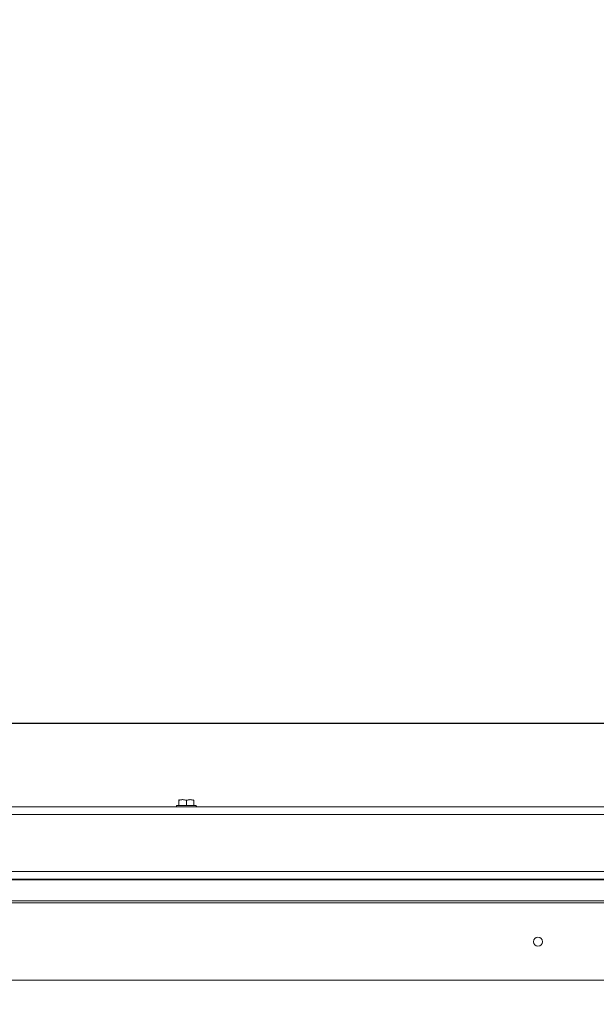
# Paper-space layout 'Sheet2' of a CAD drawing. Units: inches. Extents: x 0 to 182, y 0 to 141.
# Drawn here: x 33 to 42, y 99 to 113 of the extents above; entities that cross this region are included whole.
import ezdxf

# ---------------------------------------------------------------- set-up
doc = ezdxf.new("R2010")
doc.units = ezdxf.units.IN
doc.header["$MEASUREMENT"] = 0
doc.layers.add('FORMAT', color=179, linetype='Continuous')
doc.layers.add('SLD-0', color=179, linetype='Continuous')
doc.styles.add('SLDTEXTSTYLE0', font='TXT', dxfattribs={"width": 0.75})
doc.styles.add('SLDTEXTSTYLE3', font='TXT', dxfattribs={"width": 0.9025})
doc.styles.add('SLDTEXTSTYLE5', font='TXT', dxfattribs={"width": 0.96})
doc.styles.add('SLDTEXTSTYLE7', font='TXT', dxfattribs={"width": 0.914})
doc.styles.add('SLDTEXTSTYLE8', font='TXT', dxfattribs={"width": 0.908889})
doc.dimstyles.new('SLDDIMSTYLE0', dxfattribs={"dimtxt": 1.575, "dimasz": 0.13, "dimexe": 0, "dimexo": 0.0625, "dimgap": 0.39375, "dimtad": 1, "dimdec": 0, "dimrnd": 1e-09, "dimzin": 12, "dimdsep": 46, "dimtxsty": 'SLDTEXTSTYLE0', "dimblk1": 'NONE', "dimblk2": 'NONE', "dimsah": 1, "dimcen": 0.09, "dimadec": 0, "dimazin": 3, "dimtfac": 1, "dimtdec": 3, "dimtofl": 0, "dimtmove": 0, "dimatfit": 3, "dimldrblk": 'NONE', "dimfxl": 1, "dimfrac": 2, "dimtolj": 1, "dimtzin": 12, "dimarcsym": 0})

# ---------------------------------------------------------------- blocks, each defined once
blk = doc.blocks.new('_D_9')
at = {"layer": 'FORMAT'}
for p, q in [((28.967, 112.355), (28.967, 90.624)), ((95.003, 102.199), (95.003, 90.624)), ((28.967, 92.724), (50.025, 92.724)), ((95.003, 92.724), (75.233, 92.724))]:
    blk.add_line(p, q, dxfattribs=at)
for points in [[(28.967, 92.724), (30.017, 92.388), (30.017, 93.06)], [(95.003, 92.724), (93.953, 93.06), (93.953, 92.388)]]:
    blk.add_solid(points, dxfattribs=at)
at = {"layer": 'FORMAT', "char_height": 1.575, "attachment_point": 1}
for s, insert, style in [('94 5/16"', (58.644, 94.636, 0.007), 'SLDTEXTSTYLE3'), ('CLEAR OPENING LENGTH', (50.025, 92.136, 0.007), 'SLDTEXTSTYLE7')]:
    blk.add_mtext(s, dxfattribs=dict(at, insert=insert, style=style))
blk = doc.blocks.new('_NONE')
blk = doc.blocks.new('_D_12')
at = {"layer": 'FORMAT'}
for p, q in [((27.994, 101.263), (27.994, 85.714)), ((95.194, 101.263), (95.194, 85.714)), ((27.994, 87.814), (49.469, 87.814)), ((95.194, 87.814), (75.789, 87.814))]:
    blk.add_line(p, q, dxfattribs=at)
for points in [[(27.994, 87.814), (29.044, 87.478), (29.044, 88.15)], [(95.194, 87.814), (94.144, 88.15), (94.144, 87.478)]]:
    blk.add_solid(points, dxfattribs=at)
at = {"layer": 'FORMAT', "char_height": 1.575, "attachment_point": 1}
for s, insert, style in [('96"', (61.14, 89.727, -21.407), 'SLDTEXTSTYLE5'), ('ROUGH OPENING LENGTH', (49.469, 87.226, -21.407), 'SLDTEXTSTYLE7')]:
    blk.add_mtext(s, dxfattribs=dict(at, insert=insert, style=style))
blk = doc.blocks.new('_D_13')
at = {"layer": 'FORMAT'}
for p, q in [((20.068, 118.418), (20.068, 121.568)), ((50.099, 118.418), (17.968, 118.418)), ((44.077, 103.072), (17.968, 103.072)), ((20.068, 103.072), (20.068, 99.922))]:
    blk.add_line(p, q, dxfattribs=at)
for points in [[(20.068, 118.418), (20.404, 119.468), (19.732, 119.468)], [(20.068, 103.072), (19.732, 102.022), (20.404, 102.022)]]:
    blk.add_solid(points, dxfattribs=at)
at = {"layer": 'FORMAT', "char_height": 1.575, "attachment_point": 1}
for s, insert, style in [('21 15/16"', (15.502, 116.074, -21.407), 'SLDTEXTSTYLE8'), ('CLEAR', (16.753, 113.573, -21.407), 'SLDTEXTSTYLE5'), ('OPENING', (15.265, 111.073, -21.407), 'SLDTEXTSTYLE5'), ('WIDTH', (16.877, 108.573, -21.407), 'SLDTEXTSTYLE5')]:
    blk.add_mtext(s, dxfattribs=dict(at, insert=insert, style=style))

psp = doc.layouts.new('Sheet2')

# ---------------------------------------------------------------- linework, layer by layer
at = {"layer": 'SLD-0', "color": 179, "linetype": 'Continuous', "lineweight": 15}
for p, q in [((35.72751, 101.96522), (35.72515, 101.96386)), ((35.72515, 101.95411), (35.72515, 101.88122)), ((35.83435, 101.95411), (35.83435, 101.88122)), ((35.94355, 101.96386), (35.94119, 101.96522)), ((35.94355, 101.95411), (35.94355, 101.88122)), ((28.15626, 101.85952), (44.64988, 101.85952)), ((35.83435, 101.88122), (35.7003, 101.88122)), ((35.9684, 101.88122), (35.83435, 101.88122)), ((95.03243, 101.75032), (28.15626, 101.75032)), ((27.11466, 100.79599), (96.07403, 100.79599)), ((27.18466, 100.91872), (96.00403, 100.91872)), ((96.00403, 100.80952), (27.18466, 100.80952)), ((96.40885, 100.49322), (26.77985, 100.49322)), ((96.40885, 100.46124), (26.77985, 100.46124)), ((27.99435, 99.33812), (95.19435, 99.33812))]:
    psp.add_line(p, q, dxfattribs=at)
psp.add_circle((40.94435, 99.89812), 0.0658, dxfattribs=at)
for centre, start, end in [((35.7003, 101.87037), 90, 270), ((35.9684, 101.87037), 270, 90)]:
    psp.add_arc(centre, 0.01085, start, end, dxfattribs=at)
for points in [[(35.83435, 101.95411), (35.81484, 101.9592), (35.77835, 101.96872), (35.74204, 101.95875), (35.72515, 101.95411)], [(35.72515, 101.95411), (35.74466, 101.9592), (35.78115, 101.96872), (35.81746, 101.95875), (35.83435, 101.95411)], [(35.94355, 101.95411), (35.92404, 101.9592), (35.88755, 101.96872), (35.85124, 101.95875), (35.83435, 101.95411)], [(35.83435, 101.95411), (35.85386, 101.9592), (35.89035, 101.96872), (35.92666, 101.95875), (35.94355, 101.95411)]]:
    psp.add_open_spline(points, degree=3, knots=[0, 0, 0, 0, 0.53470833, 1, 1, 1, 1], dxfattribs=at)

# ---------------------------------------------------------------- dimensions: what is measured, and where the dimension line sits
at = {"layer": 'FORMAT'}
dim = psp.add_linear_dim(base=(20.06806, 118.41815), p1=(44.91685, 103.07227), p2=(50.93934, 118.41815), angle=90, text='21 15/16"\\PCLEAR\\POPENING\\PWIDTH', dimstyle='SLDDIMSTYLE0', dxfattribs=at)
dim.commit()
dim.dimension.update_dxf_attribs({"geometry": '_D_13', "text_midpoint": (20.06806, 111.66125), "dimtype": 160})
for base, p1, p2, text, picture, middle in [((28.96735, 92.72395), (95.00287, 103.03928), (28.96735, 113.19479), '94 5/16"\\PCLEAR OPENING LENGTH', '_D_9', (62.62892, 92.72395)), ((27.99435, 87.81444), (95.19435, 102.10312), (27.99435, 102.10312), '<>"\\PROUGH OPENING LENGTH', '_D_12', (62.62892, 87.81444))]:
    dim = psp.add_linear_dim(base=base, p1=p1, p2=p2, text=text, dimstyle='SLDDIMSTYLE0', dxfattribs=at)
    dim.commit()
    dim.dimension.update_dxf_attribs({"geometry": picture, "text_midpoint": middle, "dimtype": 160})

doc.saveas('drawing.dxf')
